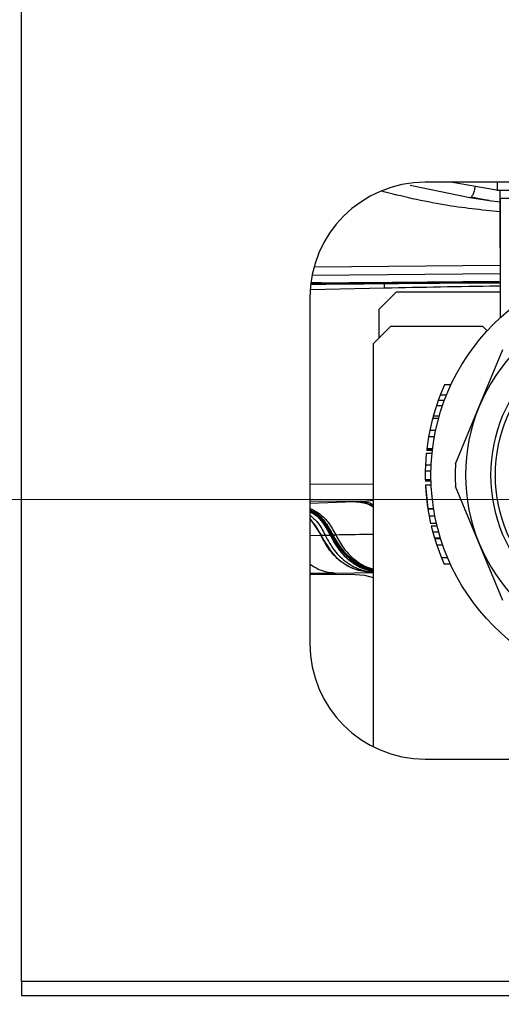
# Model space of a CAD drawing. Units: millimetres. Extents: x 10 to 416, y 10 to 287.
# Drawn here: x 48 to 56, y 32 to 49 of the extents above; entities that cross this region are included whole.
import ezdxf

# ---------------------------------------------------------------- set-up
doc = ezdxf.new("R2010")
doc.units = ezdxf.units.MM
doc.styles.add('SLDTEXTSTYLE0', font='TXT', dxfattribs={"width": 0.75})
doc.dimstyles.new('SLDDIMSTYLE0', dxfattribs={"dimtxt": 3.5, "dimasz": 3.556, "dimexe": 0, "dimexo": 0.0625, "dimgap": 0.875, "dimtad": 1, "dimdec": 0, "dimlfac": 5, "dimrnd": 1e-09, "dimzin": 12, "dimdsep": 46, "dimtxsty": 'SLDTEXTSTYLE0', "dimsah": 1, "dimcen": 0.09, "dimadec": 0, "dimazin": 3, "dimtfac": 1, "dimtdec": 0, "dimtofl": 0, "dimtmove": 0, "dimatfit": 3, "dimfxl": 1, "dimfrac": 2, "dimtolj": 1, "dimtzin": 12, "dimarcsym": 0})

# ---------------------------------------------------------------- blocks, each defined once
blk = doc.blocks.new('_D_5')
at = {"color": 150, "linetype": 'Continuous', "lineweight": 0}
for p, q in [((127.435, 40.817), (36.635, 40.817)), ((37.635, 40.817), (37.635, 32.217)), ((46.635, 32.217), (36.635, 32.217))]:
    blk.add_line(p, q, dxfattribs=at)
at = {"color": 150, "linetype": 'Continuous', "lineweight": 18}
for points in [[(37.635, 40.817), (37.254, 37.261), (38.016, 37.261)], [(37.635, 32.217), (38.016, 35.773), (37.254, 35.773)]]:
    blk.add_solid(points, dxfattribs=at)
at = {"color": 150, "linetype": 'Continuous', "lineweight": 18, "insert": (33.123, 33.931), "char_height": 3.5, "attachment_point": 1, "rotation": 90, "style": 'SLDTEXTSTYLE0'}
blk.add_mtext('43', dxfattribs=at)
blk = doc.blocks.new('_D_6')
at = {"color": 150, "linetype": 'Continuous', "lineweight": 0}
for p, q in [((58.435, 40.242), (58.435, 21.845)), ((47.635, 31.217), (47.635, 21.845)), ((58.435, 22.845), (47.635, 22.845))]:
    blk.add_line(p, q, dxfattribs=at)
at = {"color": 150, "linetype": 'Continuous', "lineweight": 18}
for points in [[(47.635, 22.845), (51.191, 22.464), (51.191, 23.226)], [(58.435, 22.845), (54.879, 23.226), (54.879, 22.464)]]:
    blk.add_solid(points, dxfattribs=at)
at = {"color": 150, "linetype": 'Continuous', "lineweight": 18, "insert": (50.449, 27.357), "char_height": 3.5, "attachment_point": 1, "style": 'SLDTEXTSTYLE0'}
blk.add_mtext('54', dxfattribs=at)

msp = doc.modelspace()

# ---------------------------------------------------------------- linework, layer by layer
at = {"color": 7, "linetype": 'Continuous', "lineweight": 25}
for p, q in [((47.6348, 32.4571), (47.6348, 63.9171)), ((54.3726, 46.2674), (55.4096, 46.0532)), ((132.2348, 46.3171), (54.6348, 46.3171)), ((55.1063, 46.3171), (55.5045, 46.2481)), ((55.8835, 46.3171), (55.8847, 46.1816)), ((55.5045, 46.2481), (55.9343, 46.1735)), ((55.9343, 45.1816), (55.9343, 46.1816)), ((55.4096, 46.0532), (55.7417, 46.0043)), ((55.7417, 46.0043), (55.4096, 46.0532)), ((55.4371, 46.0652), (55.775, 45.9981)), ((55.7417, 46.0043), (55.9348, 45.9759)), ((55.9348, 46.0416), (55.9348, 43.9693)), ((55.9343, 45.1816), (55.9348, 45.1816)), ((52.6734, 44.7084), (55.9348, 44.7369)), ((52.7076, 44.8518), (55.9348, 44.8799)), ((52.8287, 44.5728), (52.6693, 44.5714)), ((52.8287, 44.5728), (53.2756, 44.5728)), ((53.2996, 44.5728), (53.2848, 44.5668)), ((53.2996, 44.5728), (53.327, 44.5772)), ((53.8268, 44.5732), (55.1383, 44.5846)), ((55.1206, 44.5728), (55.9348, 44.5799)), ((55.1206, 44.5728), (55.9348, 44.5728)), ((53.9282, 44.4804), (52.6396, 44.4502)), ((53.1481, 44.5556), (53.2425, 44.5564)), ((54.1348, 44.4171), (53.8348, 44.1171)), ((54.1348, 44.4171), (55.9348, 44.4171)), ((52.6348, 44.3171), (52.6348, 38.3171)), ((53.8348, 43.6171), (53.8348, 44.1171)), ((54.0348, 43.8171), (53.7348, 43.5171)), ((55.6348, 43.8171), (54.0348, 43.8171)), ((55.7086, 43.7432), (55.6348, 43.8171)), ((53.7348, 43.5171), (53.7348, 36.531)), ((55.5707, 42.4279), (55.9808, 43.418)), ((54.9725, 42.8076), (54.897, 42.6287)), ((55.0825, 42.8076), (54.9725, 42.8076)), ((54.8621, 42.5362), (54.8299, 42.4436)), ((54.897, 42.6287), (54.8621, 42.5362)), ((54.9686, 42.5362), (54.8621, 42.5362)), ((55.0046, 42.6287), (54.897, 42.6287)), ((54.8299, 42.4436), (54.7751, 42.2647)), ((54.9355, 42.4436), (54.8299, 42.4436)), ((55.1606, 41.4379), (55.5707, 42.4279)), ((54.7635, 42.2224), (54.7142, 42.0145)), ((54.7829, 42.2923), (54.7541, 42.1865)), ((54.8671, 42.2224), (54.7635, 42.2224)), ((54.879, 42.2647), (54.7751, 42.2647)), ((54.7142, 42.0145), (54.6927, 41.9024)), ((54.8164, 42.0145), (54.7142, 42.0145)), ((54.6927, 41.9024), (54.6617, 41.6935)), ((54.7943, 41.9024), (54.6927, 41.9024)), ((54.759, 41.6647), (54.6584, 41.6647)), ((54.66, 41.6788), (54.7607, 41.6788)), ((54.7625, 41.6935), (54.6617, 41.6935)), ((54.6533, 41.616), (54.6387, 41.4142)), ((54.7538, 41.616), (54.6533, 41.616)), ((54.6387, 41.4142), (54.6354, 41.3101)), ((54.7388, 41.4142), (54.6387, 41.4142)), ((54.7354, 41.3101), (54.6354, 41.3101)), ((54.7357, 41.1576), (54.6357, 41.1576)), ((52.6348, 41.0876), (53.7348, 41.0811)), ((54.7363, 41.1358), (54.6362, 41.1358)), ((54.6388, 41.066), (54.68, 40.657)), ((54.7389, 41.066), (54.6388, 41.066)), ((54.6392, 41.0583), (54.6458, 40.9525)), ((55.5707, 40.0553), (55.1606, 41.0454)), ((54.6452, 40.9602), (54.6768, 40.6782)), ((53.4649, 40.7825), (52.6348, 40.788)), ((52.6348, 40.7527), (53.4101, 40.78)), ((53.4105, 40.78), (53.4101, 40.78)), ((53.4105, 40.78), (53.4199, 40.7805)), ((53.4199, 40.7805), (53.4649, 40.7825)), ((54.7812, 40.657), (54.68, 40.657)), ((54.6807, 40.6528), (54.7022, 40.5291)), ((54.7824, 40.65), (54.6811, 40.65)), ((52.6348, 40.4876), (52.829, 40.1975)), ((54.804, 40.5291), (54.7022, 40.5291)), ((54.7022, 40.5291), (54.7293, 40.3991)), ((54.832, 40.3991), (54.7293, 40.3991)), ((54.7399, 40.3538), (54.767, 40.248)), ((54.8429, 40.3538), (54.7399, 40.3538)), ((52.6348, 40.1945), (52.8255, 40.1974)), ((52.8255, 40.1974), (52.829, 40.1975)), ((52.9009, 40.1988), (52.9876, 40.2006)), ((52.9876, 40.2006), (53.0069, 40.201)), ((53.0069, 40.201), (53.0164, 40.2012)), ((53.0291, 40.203), (53.0325, 40.2034)), ((54.7614, 40.2689), (54.7964, 40.1451)), ((54.8707, 40.248), (54.767, 40.248)), ((54.901, 40.1451), (54.7964, 40.1451)), ((54.9041, 40.1352), (54.7994, 40.1352)), ((54.7994, 40.1352), (54.8349, 40.0247)), ((54.9406, 40.0247), (54.8349, 40.0247)), ((54.8349, 40.0247), (54.9173, 39.8038)), ((55.9808, 39.0652), (55.5707, 40.0553)), ((55.0256, 39.8038), (54.9173, 39.8038)), ((54.9173, 39.8038), (54.9624, 39.698)), ((55.0721, 39.698), (54.9624, 39.698)), ((52.6348, 39.5251), (53.4218, 39.5183)), ((53.0919, 39.5422), (53.719, 39.5497)), ((53.7226, 39.5497), (53.719, 39.5497)), ((54.6348, 36.3171), (132.2348, 36.3171)), ((137.6348, 32.4571), (47.6348, 32.4571)), ((47.6348, 32.4571), (47.6348, 32.2171)), ((47.6348, 32.2171), (47.8748, 32.2171)), ((47.8748, 32.2171), (137.3948, 32.2171))]:
    msp.add_line(p, q, dxfattribs=at)
at = {"color": 7, "linetype": 'Continuous', "lineweight": 25, "flags": 128}
for points in [[(55.8847, 46.1816), (55.9172, 46.1816), (56.0295, 46.1816), (56.2184, 46.1816), (56.4779, 46.1816), (56.7997, 46.1816), (57.1735, 46.1816), (57.5875, 46.1816), (58.0284, 46.1816), (58.4824, 46.1816), (58.9347, 46.1816)], [(53.4218, 39.5183), (53.5824, 39.5039), (53.7348, 39.4651)]]:
    msp.add_lwpolyline(points, dxfattribs=at)
at = {"color": 7, "linetype": 'Continuous', "lineweight": 25}
for radius in [3.7, 2.66, 2.5831]:
    msp.add_circle((58.4348, 41.2416), radius, dxfattribs=at)
for centre, radius, start, end in [((54.6348, 44.3171), 2, 90, 180), ((53.8964, 44.6235), 0.0859, 209.28475, 215.87125), ((58.4348, 41.2416), 3.1, 112.5, 157.5), ((58.4348, 41.2416), 3.1, 157.5, 202.5), ((58.4348, 41.2416), 3.28, 176.56968, 183.43032), ((58.4348, 41.2416), 3.1, 202.5, 247.5), ((54.6348, 38.3171), 2, 180, 270)]:
    msp.add_arc(centre, radius, start, end, dxfattribs=at)
for points, knots in [([(55.9348, 45.8041), (55.61, 45.838), (54.9117, 45.9108), (54.236, 46.0735), (53.8745, 46.1605)], [0, 0, 0, 0, 0.4651473, 1, 1, 1, 1]), ([(55.4371, 46.0652), (55.4371, 46.0652), (55.4418, 46.0685), (55.4513, 46.082), (55.465, 46.1055), (55.4778, 46.1358), (55.4889, 46.1705), (55.4982, 46.2084), (55.5024, 46.2349), (55.5045, 46.2481)], [0, 0, 0, 0, 0.0000564, 0.1667136, 0.3333705, 0.5000274, 0.6666846, 0.8333424, 1, 1, 1, 1]), ([(55.4096, 46.0532), (55.4141, 46.0533), (55.4229, 46.0533), (55.4323, 46.0612), (55.4371, 46.0652)], [0, 0, 0, 0, 0.5000844, 1, 1, 1, 1]), ([(52.664, 44.5514), (52.7754, 44.5524), (53.0409, 44.5547), (53.4622, 44.5584), (53.7726, 44.5611), (53.9278, 44.5624)], [0, 0, 0, 0, 0.2655294, 0.6327165, 1, 1, 1, 1]), ([(52.6697, 44.5728), (52.6863, 44.5728), (52.7149, 44.5728), (52.7516, 44.5728), (52.777, 44.5728), (52.7941, 44.5728), (52.8055, 44.5728), (52.8132, 44.5728), (52.8184, 44.5728), (52.8219, 44.5728), (52.8242, 44.5728), (52.826, 44.5728), (52.8273, 44.5728), (52.8281, 44.5728), (52.8285, 44.5728), (52.8287, 44.5728), (52.8287, 44.5728), (52.8287, 44.5728)], [0, 0, 0, 0, 0.3124499, 0.5379272, 0.688313, 0.78881, 0.8561399, 0.901404, 0.9319758, 0.9527579, 0.9670141, 0.9769214, 0.9870996, 0.9917552, 0.9956162, 0.9984255, 1, 1, 1, 1]), ([(52.6697, 44.5728), (52.6897, 44.5728), (52.7341, 44.5728), (52.7851, 44.5728), (52.8175, 44.5728), (52.8259, 44.5728), (52.828, 44.5728), (52.8286, 44.5728), (52.8287, 44.5728), (52.8287, 44.5728)], [0, 0, 0, 0, 0.3788328, 0.8366617, 0.9528688, 0.9837756, 0.9931933, 0.9967899, 1, 1, 1, 1]), ([(52.8287, 44.5728), (53.4838, 44.5785), (54.5078, 44.5875), (55.5444, 44.5965), (55.9179, 44.5998)], [0, 0, 0, 0, 0.6396815, 1, 1, 1, 1]), ([(52.8287, 44.5728), (52.8289, 44.5728), (52.8292, 44.5728), (52.8317, 44.5728), (52.8407, 44.5728), (52.8787, 44.5728), (53.031, 44.5728), (53.1808, 44.5728), (53.2996, 44.5728)], [0, 0, 0, 0, 0.0029673, 0.0076454, 0.0223755, 0.0737287, 0.264629, 1, 1, 1, 1]), ([(53.2996, 44.5728), (53.3001, 44.5728), (53.3011, 44.5728), (53.3036, 44.5728), (53.3076, 44.5728), (53.3134, 44.5728), (53.3243, 44.5728), (53.3322, 44.5728), (53.3382, 44.5728)], [0, 0, 0, 0, 0.0521235, 0.1036758, 0.2131415, 0.343422, 0.5034406, 1, 1, 1, 1]), ([(53.3382, 44.5728), (53.454, 44.5728), (53.6112, 44.5728), (53.7778, 44.5728), (53.8217, 44.5728)], [0, 0, 0, 0, 0.7363945, 1, 1, 1, 1]), ([(53.6075, 44.5796), (53.6447, 44.5783), (53.7206, 44.5757), (53.7909, 44.574), (53.8268, 44.5732)], [0, 0, 0, 0, 0.4903046, 1, 1, 1, 1]), ([(53.9282, 44.4804), (53.928, 44.4941), (53.9276, 44.5217), (53.9277, 44.5488), (53.9278, 44.5624)], [0, 0, 0, 0, 0.5, 1, 1, 1, 1]), ([(53.9278, 44.5624), (54.009, 44.5631), (54.4056, 44.5666), (54.8039, 44.5701), (55.1206, 44.5728)], [0, 0, 0, 0, 0.20476846, 1, 1, 1, 1]), ([(53.9899, 44.5728), (54.051, 44.5728), (54.1604, 44.5728), (54.327, 44.5728), (54.4869, 44.5728), (54.6574, 44.5728), (54.8385, 44.5728), (55.0301, 44.5728), (55.1626, 44.5728), (55.2303, 44.5728)], [0, 0, 0, 0, 0.1560246, 0.2796523, 0.4100957, 0.5473533, 0.6914238, 0.8423063, 1, 1, 1, 1]), ([(55.1206, 44.5728), (55.2022, 44.5728), (55.4731, 44.5728), (55.7449, 44.5728), (55.9348, 44.5728)], [0, 0, 0, 0, 0.3012998, 1, 1, 1, 1]), ([(55.1383, 44.5846), (55.1772, 44.5861), (55.2535, 44.5891), (55.3243, 44.593), (55.3591, 44.5949)], [0, 0, 0, 0, 0.5095573, 1, 1, 1, 1]), ([(55.9348, 44.5168), (55.9161, 44.5166), (55.2436, 44.5077), (54.5766, 44.4938), (53.9282, 44.4804)], [0, 0, 0, 0, 0.02776371, 1, 1, 1, 1]), ([(54.6354, 41.3101), (54.6352, 41.297), (54.6348, 41.2708), (54.6347, 41.2258), (54.6351, 41.1846), (54.6356, 41.1603), (54.6357, 41.1585), (54.6357, 41.1576)], [0, 0, 0, 0, 0.12511948, 0.25067231, 0.50010673, 0.74981781, 1, 1, 1, 1]), ([(53.7348, 40.8035), (53.7287, 40.8021), (53.6444, 40.7821), (53.5513, 40.7823), (53.4649, 40.7825)], [0, 0, 0, 0, 0.0720569, 1, 1, 1, 1]), ([(52.6348, 40.6639), (52.6819, 40.642), (52.7999, 40.5872), (52.9593, 40.4311), (53.0417, 40.2816), (53.083, 40.2069)], [0, 0, 0, 0, 0.24953685, 0.62476963, 1, 1, 1, 1]), ([(52.6348, 40.6412), (52.6672, 40.6253), (52.7687, 40.5757), (52.912, 40.4279), (52.9924, 40.2782), (53.0325, 40.2034)], [0, 0, 0, 0, 0.1904695, 0.5952357, 1, 1, 1, 1]), ([(53.0291, 40.203), (52.989, 40.2778), (52.9088, 40.4276), (52.7667, 40.5749), (52.6663, 40.6242), (52.6348, 40.6397)], [0, 0, 0, 0, 0.4068696, 0.8137418, 1, 1, 1, 1]), ([(52.6348, 40.6338), (52.6627, 40.6198), (52.759, 40.5717), (52.8971, 40.4262), (52.9767, 40.2762), (53.0164, 40.2012)], [0, 0, 0, 0, 0.1697044, 0.5848535, 1, 1, 1, 1]), ([(53.7348, 40.6906), (53.7058, 40.7074), (53.6049, 40.7656), (53.4911, 40.774), (53.4101, 40.78)], [0, 0, 0, 0, 0.287406, 1, 1, 1, 1]), ([(53.4105, 40.78), (53.4916, 40.7741), (53.6052, 40.7657), (53.7059, 40.7075), (53.7348, 40.6909)], [0, 0, 0, 0, 0.7136088, 1, 1, 1, 1]), ([(53.4199, 40.7805), (53.5011, 40.7748), (53.6113, 40.767), (53.7091, 40.711), (53.7348, 40.6963)], [0, 0, 0, 0, 0.7369173, 1, 1, 1, 1]), ([(53.7348, 40.7222), (53.724, 40.728), (53.6407, 40.7737), (53.5468, 40.7784), (53.4649, 40.7825)], [0, 0, 0, 0, 0.1287065, 1, 1, 1, 1]), ([(52.6348, 40.6226), (52.6742, 40.6012), (52.8336, 40.5148), (52.9325, 40.3358), (53.0069, 40.201)], [0, 0, 0, 0, 0.24716124, 1, 1, 1, 1]), ([(52.6348, 40.6056), (52.6654, 40.589), (52.818, 40.5063), (52.9122, 40.3364), (52.9876, 40.2006)], [0, 0, 0, 0, 0.2007697, 1, 1, 1, 1]), ([(52.6348, 40.5471), (52.6822, 40.5061), (52.7912, 40.4122), (52.8613, 40.2758), (52.9009, 40.1988)], [0, 0, 0, 0, 0.4351499, 1, 1, 1, 1]), ([(52.8255, 40.1974), (52.7875, 40.2758), (52.7362, 40.3815), (52.6556, 40.455), (52.6348, 40.4739)], [0, 0, 0, 0, 0.7416822, 1, 1, 1, 1]), ([(53.719, 39.5497), (53.6275, 39.5592), (53.4444, 39.5783), (53.1913, 39.7163), (52.9723, 39.9205), (52.8744, 40.1051), (52.8255, 40.1974)], [0, 0, 0, 0, 0.2499991, 0.5, 0.7500011, 1, 1, 1, 1]), ([(52.829, 40.1975), (52.84, 40.1977), (52.8641, 40.1981), (52.8879, 40.1985), (52.9009, 40.1988)], [0, 0, 0, 0, 0.453067, 1, 1, 1, 1]), ([(52.829, 40.1975), (52.901, 40.0711), (53.0323, 39.8408), (53.3529, 39.6048), (53.5903, 39.5694), (53.7226, 39.5497)], [0, 0, 0, 0, 0.3498193, 0.637778, 1, 1, 1, 1]), ([(52.9009, 40.1988), (52.9502, 40.1064), (53.0488, 39.9216), (53.2697, 39.7184), (53.5034, 39.5883), (53.6651, 39.5702), (53.7348, 39.5624)], [0, 0, 0, 0, 0.2662075, 0.5324174, 0.798627, 1, 1, 1, 1]), ([(52.9876, 40.2006), (53.0342, 40.113), (53.1274, 39.9379), (53.3338, 39.741), (53.5406, 39.6139), (53.6812, 39.5883), (53.7348, 39.5785)], [0, 0, 0, 0, 0.2765491, 0.5531047, 0.8296625, 1, 1, 1, 1]), ([(53.0069, 40.201), (53.0544, 40.1171), (53.1493, 39.9494), (53.3516, 39.7577), (53.5506, 39.6314), (53.6845, 39.6014), (53.7348, 39.5901)], [0, 0, 0, 0, 0.27768898, 0.55538177, 0.83307457, 1, 1, 1, 1]), ([(53.0164, 40.2012), (53.0186, 40.2015), (53.0228, 40.2021), (53.027, 40.2027), (53.0291, 40.203)], [0, 0, 0, 0, 0.5004844, 1, 1, 1, 1]), ([(53.0164, 40.2012), (53.0643, 40.1193), (53.1599, 39.9555), (53.3601, 39.767), (53.5553, 39.6416), (53.6861, 39.6098), (53.7348, 39.598)], [0, 0, 0, 0, 0.2782624, 0.5565259, 0.8347892, 1, 1, 1, 1]), ([(53.7348, 39.6018), (53.687, 39.6139), (53.558, 39.6464), (53.3661, 39.7716), (53.1695, 39.9592), (53.0759, 40.1217), (53.0291, 40.203)], [0, 0, 0, 0, 0.1641543, 0.4427699, 0.7213853, 1, 1, 1, 1]), ([(53.0325, 40.2034), (53.0401, 40.2042), (53.057, 40.206), (53.0737, 40.2066), (53.083, 40.2069)], [0, 0, 0, 0, 0.4453462, 1, 1, 1, 1]), ([(53.0325, 40.2034), (53.079, 40.1223), (53.172, 39.96), (53.3677, 39.7726), (53.5587, 39.6475), (53.6872, 39.6148), (53.7348, 39.6027)], [0, 0, 0, 0, 0.2787053, 0.5574118, 0.8361181, 1, 1, 1, 1]), ([(53.083, 40.2069), (53.2662, 40.2101), (53.4861, 40.2139), (53.6993, 40.2155), (53.7348, 40.2157)], [0, 0, 0, 0, 0.8335618, 1, 1, 1, 1]), ([(53.083, 40.2069), (53.125, 40.1277), (53.2092, 39.9691), (53.391, 39.7843), (53.569, 39.6599), (53.6906, 39.6251), (53.7348, 39.6125)], [0, 0, 0, 0, 0.2801649, 0.5603317, 0.840502, 1, 1, 1, 1]), ([(52.6348, 39.6972), (52.6996, 39.656), (52.8428, 39.5649), (53.0038, 39.5502), (53.0919, 39.5422)], [0, 0, 0, 0, 0.4521609, 1, 1, 1, 1]), ([(52.6348, 39.5379), (52.6719, 39.5383), (52.7935, 39.5397), (52.9696, 39.5412), (53.0919, 39.5422)], [0, 0, 0, 0, 0.3050737, 1, 1, 1, 1])]:
    msp.add_open_spline(points, degree=3, knots=knots, dxfattribs=at)
for points in [[(55.9348, 46.0416), (55.9378, 46.0416), (55.9438, 46.0416), (55.99, 46.0416), (56.0561, 46.0416), (56.1086, 46.0416), (56.1348, 46.0416)], [(53.3382, 44.5728), (53.3364, 44.5741), (53.3328, 44.5766), (53.329, 44.577), (53.327, 44.5772)], [(55.1383, 44.5846), (55.1377, 44.5859), (55.1364, 44.5886), (55.1351, 44.5915), (55.1345, 44.5929)]]:
    msp.add_open_spline(points, degree=3, dxfattribs=at)

# ---------------------------------------------------------------- dimensions: what is measured, and where the dimension line sits
at = {"color": 150, "linetype": 'Continuous', "lineweight": 18}
dim = msp.add_linear_dim(base=(47.6348, 22.8454), p1=(58.4348, 41.2416), p2=(47.6348, 32.2171), dimstyle='SLDDIMSTYLE0', dxfattribs=at)
dim.commit()
dim.dimension.update_dxf_attribs({"geometry": '_D_6', "text_midpoint": (53.0348, 22.8454), "dimtype": 160})
dim = msp.add_linear_dim(base=(37.6347, 32.2171), p1=(128.4348, 40.8171), p2=(47.6348, 32.2171), angle=90, dimstyle='SLDDIMSTYLE0', dxfattribs=at)
dim.commit()
dim.dimension.update_dxf_attribs({"geometry": '_D_5', "text_midpoint": (37.6347, 36.5171), "dimtype": 160})

doc.saveas('drawing.dxf')
